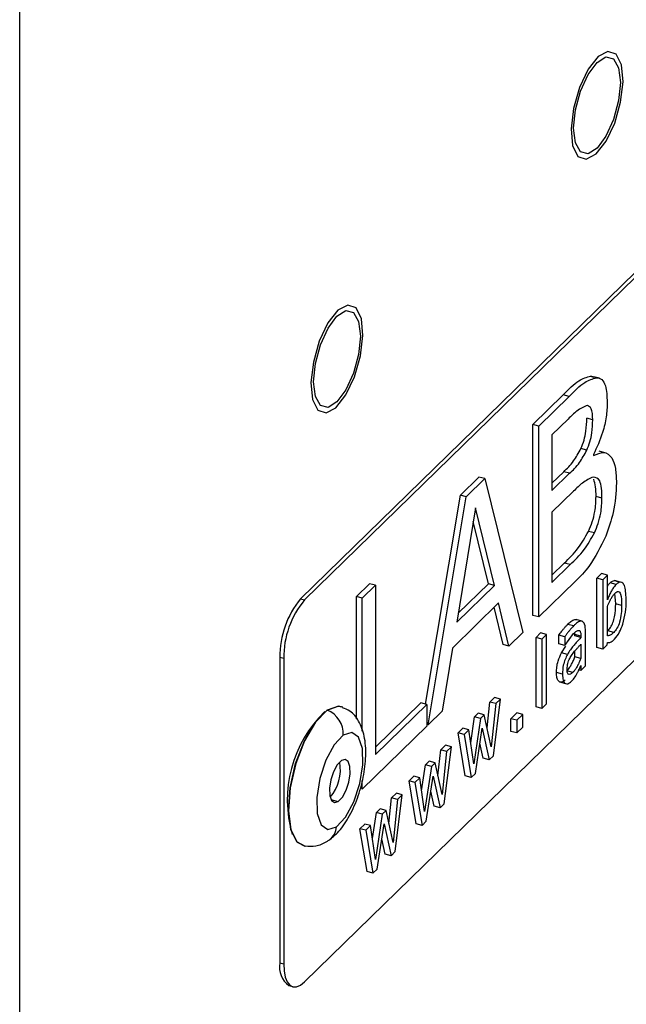
# Model space of a CAD drawing. Units: millimetres. Extents: x 50 to 4150, y 50 to 2921.
# Drawn here: x 3311 to 3338, y 1319 to 1363 of the extents above; entities that cross this region are included whole.
import ezdxf

# ---------------------------------------------------------------- set-up
doc = ezdxf.new("R2010")
doc.units = ezdxf.units.MM
doc.header["$LTSCALE"] = 10

msp = doc.modelspace()

# ---------------------------------------------------------------- linework, layer by layer
at = {"color": 7, "linetype": 'Continuous', "lineweight": 25}
for p, q in [((3311.126, 1290.529), (3311.126, 2044.836)), ((3347.528, 1360.346), (3323.726, 1337.115)), ((3347.705, 1360.298), (3323.903, 1337.067)), ((3336.739, 1347.113), (3336.873, 1347.064)), ((3337.004, 1347.041), (3336.739, 1347.113)), ((3337.145, 1347.014), (3336.88, 1347.086)), ((3334.148, 1344.943), (3335.508, 1346.271)), ((3335.774, 1346.199), (3335.508, 1346.271)), ((3334.413, 1344.871), (3335.774, 1346.199)), ((3334.148, 1336.372), (3334.148, 1344.943)), ((3334.413, 1344.871), (3334.148, 1344.943)), ((3335.734, 1345.184), (3335.004, 1344.471)), ((3336.835, 1345.15), (3336.57, 1345.222)), ((3334.413, 1336.3), (3334.413, 1344.871)), ((3335.004, 1344.471), (3335.004, 1341.976)), ((3336.569, 1343.789), (3336.304, 1343.861)), ((3336.869, 1343.592), (3336.869, 1343.546)), ((3337.384, 1343.673), (3337.118, 1343.746)), ((3323.903, 1319.923), (3347.705, 1343.154)), ((3335.004, 1342.307), (3335.531, 1342.821)), ((3335.004, 1341.976), (3335.796, 1342.749)), ((3335.796, 1342.749), (3335.531, 1342.821)), ((3330.896, 1341.769), (3331.728, 1342.582)), ((3331.161, 1341.697), (3331.994, 1342.51)), ((3331.994, 1342.51), (3331.728, 1342.582)), ((3331.994, 1342.51), (3333.704, 1335.608)), ((3335.975, 1341.947), (3335.004, 1340.999)), ((3329.33, 1332.392), (3330.896, 1341.769)), ((3329.451, 1331.456), (3331.161, 1341.697)), ((3331.161, 1341.697), (3330.896, 1341.769)), ((3337.249, 1341.639), (3336.983, 1341.711)), ((3331.578, 1341.203), (3330.732, 1336.07)), ((3332.42, 1337.718), (3331.578, 1341.203)), ((3335.004, 1340.999), (3335.004, 1337.853)), ((3332.155, 1337.79), (3331.477, 1340.594)), ((3336.912, 1340.073), (3336.647, 1340.145)), ((3335.004, 1338.184), (3335.556, 1338.723)), ((3335.822, 1338.651), (3335.556, 1338.723)), ((3335.004, 1337.853), (3335.822, 1338.651)), ((3336.052, 1337.899), (3334.413, 1336.3)), ((3337.019, 1338.044), (3337.226, 1338.246)), ((3337.019, 1334.93), (3337.019, 1338.044)), ((3337.284, 1337.972), (3337.019, 1338.044)), ((3337.491, 1338.174), (3337.226, 1338.246)), ((3337.491, 1338.174), (3337.284, 1337.972)), ((3337.284, 1337.972), (3337.284, 1334.858)), ((3337.491, 1337.076), (3337.491, 1338.174)), ((3338.077, 1337.866), (3337.812, 1337.938)), ((3326.232, 1337.217), (3326.822, 1337.794)), ((3326.497, 1337.145), (3327.088, 1337.722)), ((3327.088, 1337.722), (3326.822, 1337.794)), ((3327.088, 1337.722), (3327.088, 1330.126)), ((3330.732, 1336.07), (3332.42, 1337.718)), ((3330.797, 1336.465), (3332.155, 1337.79)), ((3332.42, 1337.718), (3332.155, 1337.79)), ((3337.884, 1337.759), (3337.618, 1337.831)), ((3323.726, 1337.115), (3323.903, 1337.067)), ((3326.232, 1331.735), (3326.232, 1337.217)), ((3326.497, 1337.145), (3326.232, 1337.217)), ((3326.497, 1331.179), (3326.497, 1337.145)), ((3337.867, 1336.895), (3337.821, 1337.353)), ((3332.614, 1336.931), (3330.541, 1334.907)), ((3332.809, 1335.065), (3332.413, 1336.734)), ((3333.075, 1334.993), (3332.614, 1336.931)), ((3337.491, 1335.457), (3337.491, 1336.773)), ((3338.132, 1336.823), (3337.867, 1336.895)), ((3334.413, 1336.3), (3334.148, 1336.372)), ((3336.35, 1336.111), (3336.084, 1336.183)), ((3335.977, 1335.898), (3335.712, 1335.97)), ((3336.509, 1334.101), (3336.509, 1335.636)), ((3337.777, 1335.605), (3337.512, 1335.677)), ((3333.704, 1335.608), (3333.075, 1334.993)), ((3334.29, 1335.38), (3334.496, 1335.582)), ((3334.29, 1332.266), (3334.29, 1335.38)), ((3334.555, 1335.308), (3334.29, 1335.38)), ((3334.762, 1335.51), (3334.496, 1335.582)), ((3334.762, 1335.51), (3334.555, 1335.308)), ((3334.555, 1335.308), (3334.555, 1332.194)), ((3334.762, 1332.396), (3334.762, 1335.51)), ((3335.313, 1335.088), (3335.313, 1335.478)), ((3335.579, 1335.406), (3335.313, 1335.478)), ((3335.579, 1335.406), (3335.579, 1335.016)), ((3335.59, 1335.026), (3335.975, 1335.554)), ((3336.037, 1335.512), (3336.031, 1335.605)), ((3336.037, 1335.452), (3336.037, 1335.512)), ((3336.302, 1335.44), (3336.037, 1335.512)), ((3336.302, 1335.38), (3336.037, 1335.452)), ((3336.302, 1335.44), (3336.302, 1335.38)), ((3330.541, 1334.907), (3330.08, 1332.071)), ((3333.075, 1334.993), (3332.809, 1335.065)), ((3335.579, 1335.016), (3335.313, 1335.088)), ((3335.438, 1334.696), (3335.632, 1334.989)), ((3335.579, 1335.016), (3335.59, 1335.026)), ((3336.037, 1334.507), (3336.037, 1334.778)), ((3336.302, 1335.077), (3336.302, 1334.435)), ((3337.284, 1334.858), (3337.019, 1334.93)), ((3337.284, 1334.858), (3337.478, 1335.047)), ((3337.478, 1335.047), (3337.491, 1335.152)), ((3322.97, 1334.441), (3322.793, 1334.489)), ((3322.793, 1334.489), (3322.793, 1320.775)), ((3322.97, 1334.441), (3322.97, 1320.727)), ((3335.703, 1334.624), (3335.438, 1334.696)), ((3336.302, 1334.435), (3336.037, 1334.507)), ((3335.938, 1333.81), (3335.673, 1333.882)), ((3335.682, 1333.958), (3335.702, 1334.161)), ((3336.302, 1333.899), (3336.213, 1333.924)), ((3336.302, 1334.127), (3336.302, 1333.899)), ((3336.302, 1333.899), (3336.509, 1334.101)), ((3335.475, 1333.735), (3335.21, 1333.807)), ((3335.351, 1333.384), (3335.617, 1333.312)), ((3332.215, 1332.482), (3332.429, 1332.69)), ((3332.378, 1330.069), (3332.694, 1332.618)), ((3332.694, 1332.618), (3332.429, 1332.69)), ((3332.694, 1332.618), (3332.481, 1332.41)), ((3327.088, 1330.458), (3329.126, 1332.447)), ((3327.088, 1330.126), (3329.392, 1332.375)), ((3329.392, 1332.375), (3329.126, 1332.447)), ((3329.392, 1332.375), (3329.392, 1331.399)), ((3332.094, 1331.326), (3332.215, 1332.482)), ((3332.481, 1332.41), (3332.215, 1332.482)), ((3332.481, 1332.41), (3332.278, 1330.477)), ((3334.555, 1332.194), (3334.29, 1332.266)), ((3334.555, 1332.194), (3334.762, 1332.396)), ((3330.08, 1332.071), (3329.451, 1331.456)), ((3331.36, 1330.649), (3331.534, 1331.817)), ((3331.799, 1331.745), (3331.496, 1329.714)), ((3331.534, 1331.817), (3331.702, 1331.981)), ((3331.799, 1331.745), (3331.534, 1331.817)), ((3331.968, 1331.909), (3331.702, 1331.981)), ((3331.968, 1331.909), (3331.799, 1331.745)), ((3332.278, 1330.477), (3331.968, 1331.909)), ((3333.163, 1331.736), (3333.432, 1331.998)), ((3333.163, 1331.166), (3333.163, 1331.736)), ((3333.428, 1331.664), (3333.163, 1331.736)), ((3333.697, 1331.926), (3333.428, 1331.664)), ((3333.428, 1331.664), (3333.428, 1331.094)), ((3333.697, 1331.926), (3333.432, 1331.998)), ((3333.697, 1331.356), (3333.697, 1331.926)), ((3329.392, 1331.399), (3326.497, 1328.573)), ((3329.451, 1331.456), (3329.392, 1331.472)), ((3330.795, 1331.096), (3331.009, 1331.305)), ((3331.274, 1331.232), (3331.009, 1331.305)), ((3331.274, 1331.232), (3331.061, 1331.024)), ((3331.496, 1329.714), (3331.274, 1331.232)), ((3331.568, 1329.278), (3331.877, 1331.308)), ((3331.877, 1331.308), (3332.189, 1329.885)), ((3333.428, 1331.094), (3333.697, 1331.356)), ((3331.115, 1329.167), (3330.795, 1331.096)), ((3331.061, 1331.024), (3330.795, 1331.096)), ((3331.061, 1331.024), (3331.38, 1329.095)), ((3333.428, 1331.094), (3333.163, 1331.166)), ((3329.892, 1329.176), (3330.013, 1330.333)), ((3330.013, 1330.333), (3330.227, 1330.541)), ((3330.279, 1330.261), (3330.013, 1330.333)), ((3330.176, 1327.92), (3330.492, 1330.469)), ((3330.492, 1330.469), (3330.227, 1330.541)), ((3330.492, 1330.469), (3330.279, 1330.261)), ((3331.924, 1329.957), (3331.775, 1330.636)), ((3330.279, 1330.261), (3330.076, 1328.328)), ((3332.189, 1329.885), (3331.924, 1329.957)), ((3332.189, 1329.885), (3332.378, 1330.069)), ((3329.158, 1328.499), (3329.332, 1329.668)), ((3329.597, 1329.596), (3329.294, 1327.565)), ((3329.332, 1329.668), (3329.5, 1329.832)), ((3329.597, 1329.596), (3329.332, 1329.668)), ((3329.766, 1329.76), (3329.5, 1329.832)), ((3329.766, 1329.76), (3329.597, 1329.596)), ((3330.076, 1328.328), (3329.766, 1329.76)), ((3328.593, 1328.947), (3328.807, 1329.155)), ((3329.072, 1329.083), (3328.807, 1329.155)), ((3329.072, 1329.083), (3328.859, 1328.875)), ((3329.294, 1327.565), (3329.072, 1329.083)), ((3329.366, 1327.129), (3329.675, 1329.159)), ((3329.675, 1329.159), (3329.987, 1327.736)), ((3331.38, 1329.095), (3331.115, 1329.167)), ((3331.38, 1329.095), (3331.568, 1329.278)), ((3326.497, 1328.573), (3326.497, 1328.962)), ((3328.913, 1327.018), (3328.593, 1328.947)), ((3328.859, 1328.875), (3328.593, 1328.947)), ((3328.859, 1328.875), (3329.178, 1326.946)), ((3327.69, 1327.027), (3327.811, 1328.183)), ((3327.811, 1328.183), (3328.025, 1328.392)), ((3328.077, 1328.111), (3327.811, 1328.183)), ((3327.974, 1325.771), (3328.29, 1328.32)), ((3328.29, 1328.32), (3328.025, 1328.392)), ((3328.29, 1328.32), (3328.077, 1328.111)), ((3329.722, 1327.808), (3329.573, 1328.487)), ((3327.13, 1327.518), (3327.298, 1327.683)), ((3327.564, 1327.611), (3327.298, 1327.683)), ((3328.077, 1328.111), (3327.874, 1326.179)), ((3329.987, 1327.736), (3329.722, 1327.808)), ((3329.987, 1327.736), (3330.176, 1327.92)), ((3326.956, 1326.35), (3327.13, 1327.518)), ((3327.395, 1327.446), (3327.092, 1325.416)), ((3327.395, 1327.446), (3327.13, 1327.518)), ((3327.564, 1327.611), (3327.395, 1327.446)), ((3327.874, 1326.179), (3327.564, 1327.611)), ((3326.391, 1326.798), (3326.605, 1327.006)), ((3326.711, 1324.869), (3326.391, 1326.798)), ((3326.657, 1326.725), (3326.391, 1326.798)), ((3326.87, 1326.934), (3326.605, 1327.006)), ((3326.87, 1326.934), (3326.657, 1326.725)), ((3327.092, 1325.416), (3326.87, 1326.934)), ((3327.164, 1324.98), (3327.473, 1327.009)), ((3327.473, 1327.009), (3327.785, 1325.586)), ((3329.178, 1326.946), (3328.913, 1327.018)), ((3329.178, 1326.946), (3329.366, 1327.129)), ((3326.657, 1326.725), (3326.976, 1324.796)), ((3327.52, 1325.658), (3327.371, 1326.338)), ((3327.785, 1325.586), (3327.52, 1325.658)), ((3327.785, 1325.586), (3327.974, 1325.771)), ((3326.976, 1324.796), (3326.711, 1324.869)), ((3326.976, 1324.796), (3327.164, 1324.98)), ((3322.793, 1320.775), (3322.97, 1320.727)), ((3323.202, 1319.756), (3323.379, 1319.708))]:
    msp.add_line(p, q, dxfattribs=at)
at = {"color": 8, "linetype": 'Continuous', "lineweight": 25}
msp.add_line((3325.084, 1328.115), (3325.42, 1328.023), dxfattribs=at)
at = {"color": 7, "linetype": 'Continuous', "lineweight": 25, "flags": 128}
for points in [[(3336.235, 1360.069), (3335.968, 1359.131), (3335.861, 1358.214), (3335.933, 1357.458), (3336.171, 1356.977), (3336.539, 1356.846), (3336.982, 1357.083), (3337.431, 1357.652), (3337.819, 1358.468), (3338.087, 1359.406), (3338.193, 1360.322), (3338.122, 1361.079), (3337.884, 1361.559), (3337.516, 1361.691), (3337.073, 1361.454), (3336.623, 1360.884), (3336.235, 1360.069)], [(3337.027, 1361.197), (3337.429, 1361.442), (3337.77, 1361.357), (3337.997, 1360.953), (3338.077, 1360.293), (3337.997, 1359.477), (3337.77, 1358.629), (3337.429, 1357.879), (3337.027, 1357.34), (3336.625, 1357.094), (3336.285, 1357.18), (3336.057, 1357.583), (3335.977, 1358.243), (3336.057, 1359.06), (3336.285, 1359.907), (3336.625, 1360.658), (3337.027, 1361.197)], [(3324.568, 1348.681), (3324.3, 1347.743), (3324.194, 1346.827), (3324.265, 1346.07), (3324.503, 1345.59), (3324.872, 1345.458), (3325.314, 1345.695), (3325.764, 1346.265), (3326.152, 1347.08), (3326.419, 1348.018), (3326.526, 1348.935), (3326.454, 1349.691), (3326.217, 1350.172), (3325.848, 1350.303), (3325.406, 1350.066), (3324.956, 1349.497), (3324.568, 1348.681)], [(3325.36, 1349.809), (3325.762, 1350.055), (3326.102, 1349.969), (3326.33, 1349.566), (3326.41, 1348.906), (3326.33, 1348.089), (3326.102, 1347.242), (3325.762, 1346.491), (3325.36, 1345.952), (3324.958, 1345.707), (3324.617, 1345.792), (3324.39, 1346.196), (3324.31, 1346.856), (3324.39, 1347.672), (3324.617, 1348.52), (3324.958, 1349.27), (3325.36, 1349.809)], [(3323.955, 1326.005), (3323.56, 1326.202), (3323.284, 1326.756), (3323.178, 1327.599), (3323.255, 1328.629), (3323.505, 1329.723), (3323.898, 1330.748), (3324.387, 1331.581), (3324.913, 1332.121)], [(3324.922, 1332.118), (3324.397, 1331.578), (3323.908, 1330.745), (3323.515, 1329.72), (3323.265, 1328.626), (3323.188, 1327.596), (3323.294, 1326.754), (3323.57, 1326.2), (3323.919, 1326.007)], [(3324.913, 1332.121), (3325.412, 1332.303), (3325.578, 1332.274)], [(3325.619, 1332.259), (3325.421, 1332.3), (3324.922, 1332.118)], [(3325.641, 1330.995), (3325.232, 1330.558), (3324.861, 1329.875), (3324.587, 1329.048), (3324.449, 1328.205), (3324.469, 1327.474), (3324.645, 1326.965), (3324.949, 1326.757), (3325.335, 1326.88)], [(3325.335, 1326.88), (3325.744, 1327.317), (3326.114, 1328.001), (3326.389, 1328.827), (3326.527, 1329.67), (3326.506, 1330.402), (3326.331, 1330.911), (3326.027, 1331.119), (3325.641, 1330.995)], [(3325.42, 1328.023), (3325.602, 1328.218), (3325.766, 1328.521), (3325.888, 1328.889), (3325.949, 1329.263), (3325.94, 1329.589), (3325.862, 1329.815), (3325.727, 1329.907), (3325.556, 1329.852)], [(3325.556, 1329.852), (3325.374, 1329.658), (3325.209, 1329.354), (3325.087, 1328.987), (3325.026, 1328.612), (3325.035, 1328.287), (3325.113, 1328.061), (3325.248, 1327.968), (3325.42, 1328.023)], [(3322.97, 1320.727), (3322.988, 1320.41), (3323.041, 1320.14), (3323.127, 1319.928), (3323.243, 1319.781), (3323.385, 1319.706), (3323.546, 1319.705), (3323.721, 1319.778), (3323.903, 1319.923)]]:
    msp.add_lwpolyline(points, dxfattribs=at)
at = {"color": 7, "linetype": 'Continuous', "lineweight": 25}
for centre, radius, start, end in [((3326.883, 1334.514), 4.09, 140.513, 180.3433), ((3327.06, 1334.466), 4.09, 140.513, 180.3433), ((3324.887, 1332.028), 0.0966, 68.647, 74.7662), ((3324.488, 1331.048), 1.154, 357.3635, 67.8848), ((3328.631, 1328.092), 5.499, 133.9154, 196.3911), ((3323.651, 1329.437), 1.864, 318.7042, 10.8867), ((3323.797, 1320.586), 1.021, 169.3517, 234.3743)]:
    msp.add_arc(centre, radius, start, end, dxfattribs=at)
at = {"color": 8, "linetype": 'Continuous', "lineweight": 25}
msp.add_arc((3324.582, 1326.912), 0.753, 306.1577, 357.6149, dxfattribs=at)
at = {"color": 7, "linetype": 'Continuous', "lineweight": 25}
for points, knots in [([(3335.508, 1346.271), (3335.746, 1346.515), (3336.17, 1346.95), (3336.565, 1347.063), (3336.739, 1347.113)], [0, 0, 0, 0, 0.561146, 1, 1, 1, 1]), ([(3335.774, 1346.199), (3336.011, 1346.443), (3336.435, 1346.878), (3336.831, 1346.991), (3337.004, 1347.041)], [0, 0, 0, 0, 0.561146, 1, 1, 1, 1]), ([(3337.004, 1347.041), (3337.087, 1347.026), (3337.252, 1346.997), (3337.451, 1346.644), (3337.472, 1346.203), (3337.485, 1345.934)], [0, 0, 0, 0, 0.2806, 0.560602, 1, 1, 1, 1]), ([(3336.6, 1345.797), (3336.442, 1345.731), (3336.159, 1345.613), (3335.864, 1345.316), (3335.734, 1345.184)], [0, 0, 0, 0, 0.557623, 1, 1, 1, 1]), ([(3336.835, 1345.15), (3336.828, 1345.343), (3336.815, 1345.687), (3336.665, 1345.763), (3336.6, 1345.797)], [0, 0, 0, 0, 0.560727, 1, 1, 1, 1]), ([(3337.485, 1345.934), (3337.477, 1345.72), (3337.462, 1345.295), (3337.26, 1344.438), (3337.018, 1343.912), (3336.869, 1343.592)], [0, 0, 0, 0, 0.2805937, 0.5606582, 1, 1, 1, 1]), ([(3336.304, 1343.861), (3336.355, 1343.984), (3336.457, 1344.229), (3336.554, 1344.719), (3336.564, 1345.031), (3336.57, 1345.222)], [0, 0, 0, 0, 0.279958, 0.559844, 1, 1, 1, 1]), ([(3336.569, 1343.789), (3336.62, 1343.912), (3336.722, 1344.157), (3336.819, 1344.647), (3336.829, 1344.959), (3336.835, 1345.15)], [0, 0, 0, 0, 0.279958, 0.559844, 1, 1, 1, 1]), ([(3335.531, 1342.821), (3335.682, 1342.963), (3335.953, 1343.216), (3336.197, 1343.664), (3336.304, 1343.861)], [0, 0, 0, 0, 0.561392, 1, 1, 1, 1]), ([(3335.796, 1342.749), (3335.948, 1342.891), (3336.218, 1343.144), (3336.462, 1343.592), (3336.569, 1343.789)], [0, 0, 0, 0, 0.561392, 1, 1, 1, 1]), ([(3336.869, 1343.546), (3337.027, 1343.618), (3337.341, 1343.762), (3337.687, 1343.522), (3337.874, 1343.003), (3337.89, 1342.55), (3337.899, 1342.323)], [0, 0, 0, 0, 0.280141, 0.559585, 0.779564, 1, 1, 1, 1]), ([(3336.858, 1342.582), (3336.697, 1342.509), (3336.408, 1342.379), (3336.108, 1342.079), (3335.975, 1341.947)], [0, 0, 0, 0, 0.5582928, 1, 1, 1, 1]), ([(3337.249, 1341.639), (3337.246, 1341.785), (3337.24, 1342.078), (3337.15, 1342.52), (3336.969, 1342.559), (3336.858, 1342.582)], [0, 0, 0, 0, 0.281648, 0.562281, 1, 1, 1, 1]), ([(3336.983, 1341.711), (3336.982, 1341.861), (3336.979, 1342.16), (3336.914, 1342.374), (3336.881, 1342.48)], [0, 0, 0, 0, 0.500902, 1, 1, 1, 1]), ([(3337.899, 1342.323), (3337.875, 1341.881), (3337.832, 1341.092), (3337.544, 1340.286), (3337.418, 1339.931)], [0, 0, 0, 0, 0.55937, 1, 1, 1, 1]), ([(3336.647, 1340.145), (3336.705, 1340.285), (3336.821, 1340.565), (3336.966, 1341.127), (3336.977, 1341.49), (3336.983, 1341.711)], [0, 0, 0, 0, 0.280601, 0.560588, 1, 1, 1, 1]), ([(3336.912, 1340.073), (3336.97, 1340.213), (3337.087, 1340.493), (3337.231, 1341.055), (3337.242, 1341.418), (3337.249, 1341.639)], [0, 0, 0, 0, 0.280601, 0.560588, 1, 1, 1, 1]), ([(3335.556, 1338.723), (3335.768, 1338.923), (3336.146, 1339.279), (3336.494, 1339.881), (3336.647, 1340.145)], [0, 0, 0, 0, 0.561819, 1, 1, 1, 1]), ([(3335.822, 1338.651), (3336.034, 1338.851), (3336.411, 1339.207), (3336.759, 1339.809), (3336.912, 1340.073)], [0, 0, 0, 0, 0.561819, 1, 1, 1, 1]), ([(3337.418, 1339.931), (3337.18, 1339.451), (3336.754, 1338.592), (3336.267, 1338.111), (3336.052, 1337.899)], [0, 0, 0, 0, 0.557893, 1, 1, 1, 1]), ([(3337.618, 1337.831), (3337.652, 1337.862), (3337.719, 1337.922), (3337.781, 1337.933), (3337.812, 1337.939)], [0, 0, 0, 0, 0.500193, 1, 1, 1, 1]), ([(3337.812, 1337.939), (3337.855, 1337.936), (3337.902, 1337.934), (3337.929, 1337.879), (3337.931, 1337.874)], [0, 0, 0, 0, 0.9145123, 1, 1, 1, 1]), ([(3338.077, 1337.866), (3338.046, 1337.861), (3337.985, 1337.85), (3337.917, 1337.79), (3337.884, 1337.759)], [0, 0, 0, 0, 0.499807, 1, 1, 1, 1]), ([(3338.339, 1337.025), (3338.33, 1337.256), (3338.317, 1337.579), (3338.199, 1337.836), (3338.117, 1337.856), (3338.077, 1337.866)], [0, 0, 0, 0, 0.568589, 0.791612, 1, 1, 1, 1]), ([(3337.491, 1337.676), (3337.502, 1337.692), (3337.543, 1337.756), (3337.586, 1337.799), (3337.618, 1337.831)], [0, 0, 0, 0, 0.25782, 1, 1, 1, 1]), ([(3337.884, 1337.759), (3337.834, 1337.705), (3337.752, 1337.616), (3337.648, 1337.429), (3337.566, 1337.259), (3337.516, 1337.137), (3337.491, 1337.076)], [0, 0, 0, 0, 0.339454, 0.559498, 0.779748, 1, 1, 1, 1]), ([(3337.835, 1337.37), (3337.887, 1337.41), (3337.966, 1337.472), (3338.044, 1337.419), (3338.122, 1337.247), (3338.128, 1337.011), (3338.132, 1336.823)], [0, 0, 0, 0, 0.248894, 0.374252, 0.499875, 1, 1, 1, 1]), ([(3337.491, 1336.773), (3337.526, 1336.854), (3337.583, 1336.987), (3337.672, 1337.152), (3337.751, 1337.278), (3337.807, 1337.339), (3337.835, 1337.37)], [0, 0, 0, 0, 0.33995, 0.560083, 0.780074, 1, 1, 1, 1]), ([(3338.183, 1335.98), (3338.23, 1336.162), (3338.325, 1336.526), (3338.334, 1336.858), (3338.339, 1337.025)], [0, 0, 0, 0, 0.499241, 1, 1, 1, 1]), ([(3337.512, 1335.677), (3337.554, 1335.724), (3337.638, 1335.817), (3337.749, 1336.049), (3337.856, 1336.435), (3337.862, 1336.705), (3337.867, 1336.895)], [0, 0, 0, 0, 0.187076, 0.373666, 0.560439, 1, 1, 1, 1]), ([(3338.132, 1336.823), (3338.13, 1336.705), (3338.125, 1336.47), (3338.06, 1336.097), (3337.926, 1335.775), (3337.827, 1335.661), (3337.777, 1335.605)], [0, 0, 0, 0, 0.281335, 0.560691, 0.779998, 1, 1, 1, 1]), ([(3335.712, 1335.97), (3335.758, 1336.014), (3335.834, 1336.085), (3335.939, 1336.155), (3336.02, 1336.191), (3336.064, 1336.183), (3336.084, 1336.18)], [0, 0, 0, 0, 0.3592041, 0.5916606, 0.8239725, 1, 1, 1, 1]), ([(3336.368, 1336.106), (3336.328, 1336.11), (3336.261, 1336.117), (3336.156, 1336.052), (3336.067, 1335.984), (3336.007, 1335.927), (3335.977, 1335.898)], [0, 0, 0, 0, 0.339098, 0.5593366, 0.7796683, 1, 1, 1, 1]), ([(3336.509, 1335.636), (3336.505, 1335.765), (3336.497, 1335.994), (3336.407, 1336.072), (3336.368, 1336.106)], [0, 0, 0, 0, 0.56066, 1, 1, 1, 1]), ([(3335.313, 1335.478), (3335.358, 1335.54), (3335.431, 1335.643), (3335.535, 1335.776), (3335.623, 1335.881), (3335.682, 1335.94), (3335.712, 1335.97)], [0, 0, 0, 0, 0.33997, 0.559991, 0.779983, 1, 1, 1, 1]), ([(3335.977, 1335.898), (3335.931, 1335.851), (3335.856, 1335.774), (3335.752, 1335.643), (3335.665, 1335.528), (3335.607, 1335.446), (3335.579, 1335.406)], [0, 0, 0, 0, 0.339921, 0.559953, 0.779982, 1, 1, 1, 1]), ([(3335.975, 1335.554), (3336.002, 1335.58), (3336.046, 1335.622), (3336.108, 1335.667), (3336.16, 1335.699), (3336.192, 1335.701), (3336.207, 1335.701)], [0, 0, 0, 0, 0.340139, 0.560258, 0.780213, 1, 1, 1, 1]), ([(3336.207, 1335.701), (3336.228, 1335.693), (3336.262, 1335.679), (3336.289, 1335.607), (3336.301, 1335.53), (3336.302, 1335.47), (3336.302, 1335.44)], [0, 0, 0, 0, 0.338714, 0.558914, 0.77937, 1, 1, 1, 1]), ([(3337.817, 1335.302), (3337.897, 1335.399), (3338.039, 1335.572), (3338.139, 1335.855), (3338.183, 1335.98)], [0, 0, 0, 0, 0.558474, 1, 1, 1, 1]), ([(3336.302, 1335.38), (3336.233, 1335.305), (3336.12, 1335.182), (3335.962, 1335), (3335.829, 1334.834), (3335.745, 1334.694), (3335.703, 1334.624)], [0, 0, 0, 0, 0.3401135, 0.5601879, 0.7801493, 1, 1, 1, 1]), ([(3337.777, 1335.605), (3337.743, 1335.574), (3337.688, 1335.523), (3337.612, 1335.483), (3337.551, 1335.465), (3337.511, 1335.46), (3337.491, 1335.457)], [0, 0, 0, 0, 0.339862, 0.559827, 0.77992, 1, 1, 1, 1]), ([(3337.491, 1335.152), (3337.526, 1335.153), (3337.582, 1335.153), (3337.667, 1335.183), (3337.742, 1335.232), (3337.792, 1335.279), (3337.817, 1335.302)], [0, 0, 0, 0, 0.339991, 0.560061, 0.779986, 1, 1, 1, 1]), ([(3335.88, 1334.573), (3335.927, 1334.638), (3336.005, 1334.745), (3336.115, 1334.868), (3336.209, 1334.975), (3336.271, 1335.043), (3336.302, 1335.077)], [0, 0, 0, 0, 0.339816, 0.559872, 0.779933, 1, 1, 1, 1]), ([(3335.21, 1333.807), (3335.212, 1333.887), (3335.216, 1334.048), (3335.283, 1334.377), (3335.379, 1334.575), (3335.438, 1334.696)], [0, 0, 0, 0, 0.2812058, 0.5612504, 1, 1, 1, 1]), ([(3335.703, 1334.624), (3335.666, 1334.55), (3335.59, 1334.402), (3335.49, 1334.079), (3335.481, 1333.865), (3335.475, 1333.735)], [0, 0, 0, 0, 0.280964, 0.561257, 1, 1, 1, 1]), ([(3335.673, 1333.882), (3335.719, 1333.932), (3335.794, 1334.015), (3335.89, 1334.187), (3335.966, 1334.342), (3336.013, 1334.452), (3336.037, 1334.507)], [0, 0, 0, 0, 0.339487, 0.559521, 0.779753, 1, 1, 1, 1]), ([(3335.702, 1334.161), (3335.711, 1334.199), (3335.731, 1334.277), (3335.79, 1334.425), (3335.844, 1334.514), (3335.88, 1334.573)], [0, 0, 0, 0, 0.240432, 0.498979, 1, 1, 1, 1]), ([(3336.302, 1334.435), (3336.265, 1334.35), (3336.205, 1334.211), (3336.112, 1334.033), (3336.027, 1333.904), (3335.968, 1333.841), (3335.938, 1333.81)], [0, 0, 0, 0, 0.3400139, 0.5601514, 0.7800799, 1, 1, 1, 1]), ([(3335.938, 1333.81), (3335.903, 1333.778), (3335.831, 1333.714), (3335.736, 1333.703), (3335.687, 1333.807), (3335.684, 1333.908), (3335.682, 1333.958)], [0, 0, 0, 0, 0.281227, 0.560019, 0.77938, 1, 1, 1, 1]), ([(3336.139, 1333.774), (3336.159, 1333.811), (3336.191, 1333.874), (3336.233, 1333.968), (3336.267, 1334.048), (3336.29, 1334.101), (3336.302, 1334.127)], [0, 0, 0, 0, 0.3398786, 0.5599838, 0.7799872, 1, 1, 1, 1]), ([(3335.602, 1333.471), (3335.544, 1333.426), (3335.428, 1333.336), (3335.297, 1333.4), (3335.22, 1333.566), (3335.213, 1333.726), (3335.21, 1333.807)], [0, 0, 0, 0, 0.27968, 0.559352, 0.779482, 1, 1, 1, 1]), ([(3335.475, 1333.735), (3335.481, 1333.633), (3335.493, 1333.431), (3335.6, 1333.299), (3335.73, 1333.286), (3335.821, 1333.361), (3335.867, 1333.399)], [0, 0, 0, 0, 0.279824, 0.559262, 0.779533, 1, 1, 1, 1]), ([(3335.867, 1333.4), (3335.914, 1333.449), (3336.009, 1333.545), (3336.096, 1333.698), (3336.139, 1333.774)], [0, 0, 0, 0, 0.4999992, 1, 1, 1, 1]), ([(3325.027, 1326.303), (3325.148, 1326.402), (3325.469, 1326.664), (3325.892, 1327.272), (3326.293, 1328.138), (3326.565, 1329.116), (3326.681, 1330.089), (3326.623, 1330.935), (3326.383, 1331.597), (3326.032, 1332.063), (3325.724, 1332.184), (3325.614, 1332.228)], [0, 0, 0, 0, 0.076579, 0.203062, 0.336645, 0.466248, 0.596634, 0.732811, 0.848185, 0.945431, 1, 1, 1, 1]), ([(3323.93, 1326.028), (3324.091, 1326.015), (3324.439, 1325.986), (3324.799, 1326.152), (3324.986, 1326.276), (3325.027, 1326.303)], [0, 0, 0, 0, 0.4011449, 0.8694399, 1, 1, 1, 1])]:
    msp.add_open_spline(points, degree=3, knots=knots, dxfattribs=at)

doc.saveas('drawing.dxf')
